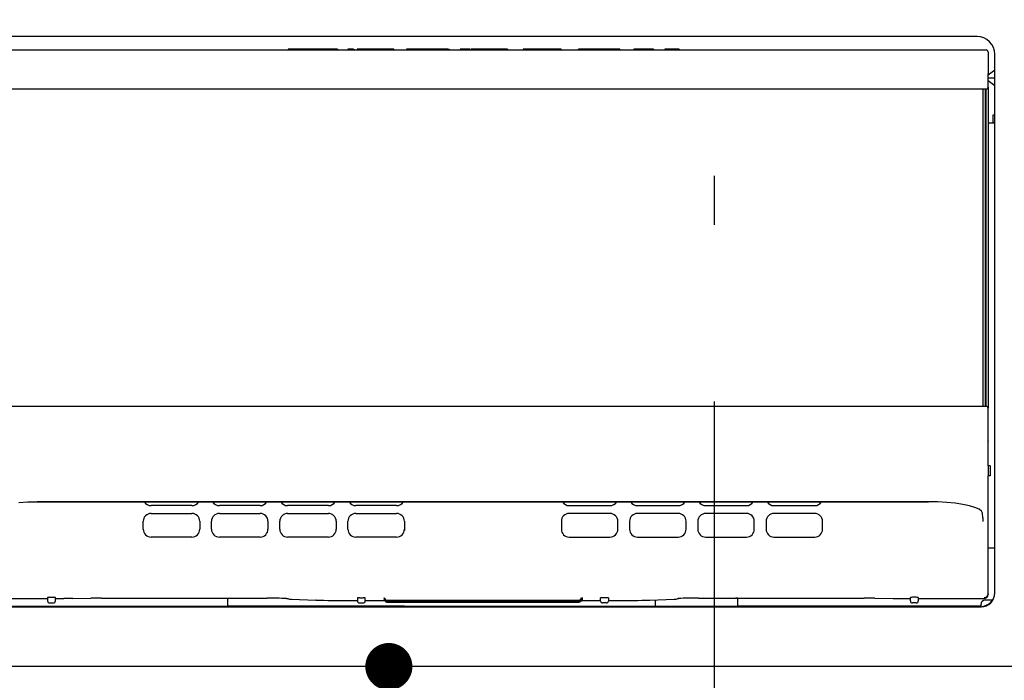
# Model space of a CAD drawing. Units: millimetres. Extents: x 210 to 8110, y 68 to 5608.
# Drawn here: x 2605 to 2856, y 1666 to 1835 of the extents above; entities that cross this region are included whole.
import ezdxf

# ---------------------------------------------------------------- set-up
doc = ezdxf.new("R2010")
doc.units = ezdxf.units.MM
doc.header["$LTSCALE"] = 5
doc.linetypes.add('DASHDOT', pattern=[50.5, 30, -9, 2.5, -9])
doc.layers.add('熱源', color=214, linetype='Continuous', lineweight=9)
doc.styles.get("Standard").update_dxf_attribs({"font": 'txt', "bigfont": 'bigfont'})
doc.styles.add('ＭＳ ゴシック', font='txt')
doc.dimstyles.get("Standard").update_dxf_attribs({"dimtxt": 0.18, "dimasz": 0.18, "dimexe": 0.18, "dimexo": 0.0625, "dimgap": 0.09, "dimtad": 0, "dimtih": 1, "dimtoh": 1, "dimdec": 4, "dimzin": 0, "dimdsep": 46, "dimtxsty": 'Standard', "dimcen": 0.09, "dimadec": 0, "dimazin": 0, "dimtfac": 1, "dimtdec": 4, "dimtofl": 0, "dimtmove": 0, "dimatfit": 3, "dimfxl": 1, "dimtolj": 1, "dimtzin": 0, "dimarcsym": 0})

# ---------------------------------------------------------------- blocks, each defined once
blk = doc.blocks.new('*G84')
at = {"layer": '熱源', "color": 214, "linetype": 'DASHDOT', "lineweight": 30}
blk.add_line((2781.91, 1989.91), (2781.91, 1629.71), dxfattribs=at)
at = {"layer": '熱源', "color": 214, "linetype": 'Continuous', "lineweight": 30}
for p, q in [((2848.91, 1830.41), (2596.91, 1830.41)), ((2596.61, 1827.01), (2849.21, 1827.01)), ((2673.25, 1827.23), (2673.25, 1827.01)), ((2673.28, 1827.21), (2673.28, 1827.01)), ((2674.04, 1827.21), (2673.28, 1827.21)), ((2674.04, 1827.21), (2674.04, 1827.01)), ((2675.41, 1827.21), (2674.04, 1827.21)), ((2674.28, 1827.23), (2674.28, 1827.21)), ((2675.41, 1827.21), (2675.41, 1827.01)), ((2678.43, 1827.21), (2675.41, 1827.21)), ((2678.43, 1827.21), (2678.43, 1827.01)), ((2679.26, 1827.21), (2678.43, 1827.21)), ((2679.26, 1827.21), (2679.26, 1827.01)), ((2679.55, 1827.21), (2679.26, 1827.21)), ((2679.55, 1827.01), (2679.55, 1827.23)), ((2679.61, 1827.23), (2679.61, 1827.01)), ((2679.79, 1827.21), (2679.61, 1827.21)), ((2679.79, 1827.21), (2679.79, 1827.01)), ((2681.32, 1827.21), (2679.79, 1827.21)), ((2681.32, 1827.21), (2681.32, 1827.01)), ((2682.68, 1827.21), (2681.32, 1827.21)), ((2682.68, 1827.21), (2682.68, 1827.01)), ((2684.86, 1827.21), (2682.68, 1827.21)), ((2684.86, 1827.21), (2684.86, 1827.01)), ((2685.82, 1827.21), (2684.86, 1827.21)), ((2685.82, 1827.21), (2685.82, 1827.01)), ((2688.5, 1827.21), (2688.5, 1827.01)), ((2688.72, 1827.21), (2688.5, 1827.21)), ((2688.72, 1827.21), (2688.72, 1827.01)), ((2689.32, 1827.21), (2688.72, 1827.21)), ((2689.32, 1827.21), (2689.32, 1827.01)), ((2689.91, 1827.21), (2689.32, 1827.21)), ((2689.91, 1827.21), (2689.91, 1827.01)), ((2690.12, 1827.21), (2690.12, 1827.01)), ((2690.13, 1827.01), (2690.13, 1827.23)), ((2690.83, 1827.21), (2690.83, 1827.01)), ((2691.37, 1827.21), (2690.83, 1827.21)), ((2691.37, 1827.21), (2691.37, 1827.01)), ((2693.2, 1827.21), (2691.37, 1827.21)), ((2693.25, 1827.23), (2693.25, 1827.01)), ((2693.28, 1827.21), (2693.25, 1827.21)), ((2693.28, 1827.21), (2693.28, 1827.01)), ((2694.04, 1827.21), (2693.28, 1827.21)), ((2694.04, 1827.21), (2694.04, 1827.01)), ((2697.12, 1827.21), (2694.04, 1827.21)), ((2696.89, 1827.23), (2696.89, 1827.21)), ((2697.12, 1827.21), (2697.12, 1827.01)), ((2698.19, 1827.21), (2697.12, 1827.21)), ((2698.19, 1827.21), (2698.19, 1827.01)), ((2698.21, 1827.01), (2698.21, 1827.23)), ((2699.6, 1827.21), (2698.28, 1827.21)), ((2699.6, 1827.21), (2699.6, 1827.01)), ((2700.19, 1827.21), (2699.6, 1827.21)), ((2700.19, 1827.21), (2700.19, 1827.01)), ((2703.42, 1827.21), (2703.42, 1827.01)), ((2704.36, 1827.21), (2703.42, 1827.21)), ((2704.36, 1827.21), (2704.36, 1827.01)), ((2709.1, 1827.21), (2704.36, 1827.21)), ((2709.1, 1827.21), (2709.1, 1827.01)), ((2711.65, 1827.21), (2709.1, 1827.21)), ((2711.65, 1827.21), (2711.65, 1827.01)), ((2713.93, 1827.21), (2711.65, 1827.21)), ((2713.93, 1827.21), (2713.93, 1827.01)), ((2713.93, 1827.21), (2714.4, 1827.21)), ((2714.41, 1827.01), (2714.41, 1827.23)), ((2717.09, 1827.21), (2717.09, 1827.01)), ((2717.63, 1827.21), (2717.09, 1827.21)), ((2717.63, 1827.21), (2717.63, 1827.01)), ((2717.72, 1827.21), (2717.63, 1827.21)), ((2717.75, 1827.23), (2717.75, 1827.01)), ((2718, 1827.21), (2717.75, 1827.21)), ((2718, 1827.21), (2718, 1827.01)), ((2718.72, 1827.21), (2718, 1827.21)), ((2718.72, 1827.21), (2718.72, 1827.01)), ((2719.58, 1827.21), (2718.72, 1827.21)), ((2719.8, 1827.21), (2719.8, 1827.01)), ((2720.34, 1827.21), (2719.8, 1827.21)), ((2720.34, 1827.21), (2720.34, 1827.01)), ((2722.61, 1827.21), (2720.34, 1827.21)), ((2721.43, 1827.21), (2721.43, 1827.23)), ((2722.61, 1827.21), (2722.61, 1827.01)), ((2728.12, 1827.21), (2722.61, 1827.21)), ((2728.12, 1827.21), (2728.12, 1827.01)), ((2729.16, 1827.21), (2728.12, 1827.21)), ((2729.16, 1827.21), (2729.16, 1827.01)), ((2733.2, 1827.21), (2733.2, 1827.01)), ((2733.42, 1827.21), (2733.2, 1827.21)), ((2733.42, 1827.21), (2733.42, 1827.01)), ((2734.06, 1827.21), (2733.42, 1827.21)), ((2734.06, 1827.21), (2734.06, 1827.01)), ((2734.66, 1827.21), (2734.06, 1827.21)), ((2734.66, 1827.21), (2734.66, 1827.01)), ((2734.75, 1827.21), (2734.66, 1827.21)), ((2734.75, 1827.21), (2734.75, 1827.01)), ((2735.11, 1827.21), (2734.75, 1827.21)), ((2735.11, 1827.21), (2735.11, 1827.01)), ((2736.2, 1827.21), (2735.11, 1827.21)), ((2736.2, 1827.21), (2736.2, 1827.01)), ((2736.23, 1827.21), (2736.23, 1827.01)), ((2736.71, 1827.21), (2736.23, 1827.21)), ((2736.71, 1827.21), (2736.71, 1827.01)), ((2739.13, 1827.21), (2736.71, 1827.21)), ((2739.13, 1827.21), (2739.13, 1827.01)), ((2741.67, 1827.21), (2739.13, 1827.21)), ((2741.67, 1827.21), (2741.67, 1827.01)), ((2742.88, 1827.21), (2741.67, 1827.21)), ((2742.88, 1827.21), (2742.88, 1827.01)), ((2747.24, 1827.23), (2747.24, 1827.01)), ((2747.25, 1827.21), (2747.25, 1827.01)), ((2747.89, 1827.21), (2747.25, 1827.21)), ((2747.25, 1827.21), (2747.25, 1827.21)), ((2747.89, 1827.21), (2747.89, 1827.01)), ((2748.89, 1827.21), (2747.89, 1827.21)), ((2748.98, 1827.21), (2748.98, 1827.01)), ((2749.52, 1827.21), (2748.98, 1827.21)), ((2749.52, 1827.21), (2749.52, 1827.01)), ((2751.14, 1827.21), (2749.52, 1827.21)), ((2751.14, 1827.21), (2751.14, 1827.01)), ((2756.66, 1827.21), (2751.14, 1827.21)), ((2756.66, 1827.21), (2756.66, 1827.01)), ((2757.85, 1827.21), (2756.66, 1827.21)), ((2757.85, 1827.21), (2757.85, 1827.01)), ((2761.4, 1827.21), (2761.4, 1827.01)), ((2762.13, 1827.21), (2761.4, 1827.21)), ((2762.13, 1827.21), (2762.13, 1827.01)), ((2763.57, 1827.21), (2762.13, 1827.21)), ((2763.57, 1827.21), (2763.57, 1827.01)), ((2764.98, 1827.21), (2763.57, 1827.21)), ((2764.98, 1827.21), (2764.98, 1827.01)), ((2766.32, 1827.21), (2764.98, 1827.21)), ((2766.32, 1827.21), (2766.32, 1827.01)), ((2766.37, 1827.21), (2766.32, 1827.21)), ((2766.37, 1827.21), (2766.37, 1827.01)), ((2766.39, 1827.01), (2766.39, 1827.23)), ((2769.32, 1827.23), (2769.32, 1827.01)), ((2769.38, 1827.21), (2769.32, 1827.21)), ((2769.38, 1827.21), (2769.38, 1827.01)), ((2771.09, 1827.21), (2769.38, 1827.21)), ((2771.09, 1827.21), (2771.09, 1827.01)), ((2771.58, 1827.21), (2771.09, 1827.21)), ((2771.58, 1827.21), (2771.58, 1827.01)), ((2772.23, 1827.21), (2771.58, 1827.21)), ((2772.23, 1827.21), (2772.23, 1827.01)), ((2772.93, 1827.21), (2772.23, 1827.21)), ((2772.93, 1827.21), (2772.93, 1827.01)), ((2849.21, 1827.01), (2851.21, 1827.01)), ((2851.71, 1826.51), (2851.71, 1820.91)), ((2853.41, 1688.61), (2853.41, 1825.91)), ((2851.71, 1820.7), (2853.41, 1821.91)), ((2851.71, 1817.51), (2851.71, 1820.91)), ((2851.71, 1819.91), (2853.41, 1819.91)), ((2853.41, 1817.91), (2851.71, 1819.11)), ((2849.21, 1817.01), (2596.61, 1817.01)), ((2851.21, 1817.01), (2849.21, 1817.01)), ((2850.46, 1736.21), (2850.46, 1817.01)), ((2850.96, 1817.01), (2850.96, 1736.21)), ((2851.21, 1736.21), (2851.21, 1817.01)), ((2851.71, 1817.51), (2851.71, 1735.71)), ((2852.91, 1810.41), (2852.91, 1808.41)), ((2853.41, 1810.41), (2852.91, 1810.41)), ((2851.71, 1808.41), (2853.41, 1808.41)), ((2594.63, 1736.21), (2851.18, 1736.21)), ((2851.18, 1736.21), (2851.21, 1736.21)), ((2851.71, 1734.81), (2851.71, 1735.71)), ((2851.7, 1734.61), (2851.69, 1734.61)), ((2851.69, 1734.61), (2851.69, 1727.31)), ((2851.71, 1734.21), (2851.69, 1734.21)), ((2851.71, 1728.21), (2851.71, 1734.21)), ((2851.69, 1728.21), (2851.71, 1728.21)), ((2851.69, 1727.42), (2851.7, 1727.39)), ((2851.7, 1727.39), (2851.71, 1727.31)), ((2851.71, 1728.01), (2851.71, 1728.21)), ((2851.71, 1727.62), (2851.71, 1728.01)), ((2851.71, 1727.31), (2851.71, 1727.62)), ((2851.71, 1721.01), (2851.71, 1727.31)), ((2851.7, 1721.01), (2851.7, 1718.51)), ((2852.21, 1721.01), (2851.7, 1721.01)), ((2852.21, 1721.01), (2852.21, 1718.51)), ((2852.21, 1718.51), (2851.7, 1718.51)), ((2851.71, 1688.42), (2851.71, 1718.51)), ((2604.62, 1711.72), (2606.91, 1711.85)), ((2606.91, 1711.85), (2609.27, 1711.89)), ((2836.54, 1711.89), (2609.27, 1711.89)), ((2609.27, 1711.89), (2609.27, 1711.87)), ((2609.27, 1711.87), (2836.54, 1711.87)), ((2648.71, 1710.91), (2638.31, 1710.91)), ((2666.11, 1710.91), (2655.71, 1710.91)), ((2683.51, 1710.91), (2673.11, 1710.91)), ((2700.91, 1710.91), (2690.51, 1710.91)), ((2744.91, 1710.91), (2755.31, 1710.91)), ((2762.31, 1710.91), (2772.71, 1710.91)), ((2779.71, 1710.91), (2790.11, 1710.91)), ((2797.11, 1710.91), (2807.51, 1710.91)), ((2838.9, 1711.85), (2836.54, 1711.89)), ((2836.54, 1711.89), (2836.54, 1711.87)), ((2841.19, 1711.72), (2838.9, 1711.85)), ((2843.35, 1711.51), (2841.19, 1711.72)), ((2845.3, 1711.22), (2843.35, 1711.51)), ((2846.99, 1710.86), (2845.3, 1711.22)), ((2848.37, 1710.45), (2846.99, 1710.86)), ((2849.4, 1709.99), (2848.37, 1710.45)), ((2850.04, 1709.51), (2849.4, 1709.99)), ((2638.31, 1708.91), (2648.71, 1708.91)), ((2655.71, 1708.91), (2666.11, 1708.91)), ((2673.11, 1708.91), (2683.51, 1708.91)), ((2690.51, 1708.91), (2700.91, 1708.91)), ((2755.31, 1708.91), (2744.91, 1708.91)), ((2772.71, 1708.91), (2762.31, 1708.91)), ((2790.11, 1708.91), (2779.71, 1708.91)), ((2807.51, 1708.91), (2797.11, 1708.91)), ((2850.29, 1709), (2850.04, 1709.51)), ((2850.38, 1707.84), (2850.29, 1709)), ((2850.36, 1707.2), (2850.35, 1706.91)), ((2850.37, 1707.49), (2850.36, 1707.2)), ((2850.38, 1707.71), (2850.37, 1707.49)), ((2850.38, 1707.84), (2850.38, 1707.71)), ((2636.31, 1704.91), (2636.31, 1706.91)), ((2650.71, 1706.91), (2650.71, 1704.91)), ((2653.71, 1704.91), (2653.71, 1706.91)), ((2668.11, 1706.91), (2668.11, 1704.91)), ((2671.11, 1704.91), (2671.11, 1706.91)), ((2685.51, 1706.91), (2685.51, 1704.91)), ((2688.51, 1704.91), (2688.51, 1706.91)), ((2702.91, 1705.86), (2702.88, 1705.86)), ((2702.88, 1705.86), (2702.88, 1704.59)), ((2702.91, 1706.91), (2702.91, 1704.91)), ((2742.91, 1706.91), (2742.91, 1704.91)), ((2742.91, 1705.86), (2742.93, 1705.86)), ((2742.93, 1705.86), (2742.93, 1704.59)), ((2757.31, 1704.91), (2757.31, 1706.91)), ((2760.31, 1706.91), (2760.31, 1704.91)), ((2774.71, 1704.91), (2774.71, 1706.91)), ((2777.71, 1706.91), (2777.71, 1704.91)), ((2792.11, 1704.91), (2792.11, 1706.91)), ((2795.11, 1706.91), (2795.11, 1704.91)), ((2809.51, 1704.91), (2809.51, 1706.91)), ((2850.35, 1706.91), (2850.35, 1706.88)), ((2648.71, 1702.91), (2638.31, 1702.91)), ((2666.11, 1702.91), (2655.71, 1702.91)), ((2683.51, 1702.91), (2673.11, 1702.91)), ((2700.91, 1702.91), (2690.51, 1702.91)), ((2744.91, 1702.91), (2755.31, 1702.91)), ((2762.31, 1702.91), (2772.71, 1702.91)), ((2779.71, 1702.91), (2790.11, 1702.91)), ((2797.11, 1702.91), (2807.51, 1702.91)), ((2853.41, 1700.11), (2851.71, 1700.11)), ((2595.11, 1687.23), (2611.91, 1687.23)), ((2611.91, 1687.47), (2611.91, 1687.11)), ((2611.91, 1687.11), (2611.91, 1686.61)), ((2612.41, 1687.56), (2613.41, 1687.56)), ((2613.91, 1687.11), (2613.91, 1687.47)), ((2613.91, 1687.23), (2616.07, 1687.23)), ((2613.91, 1686.61), (2613.91, 1687.11)), ((2617.56, 1687.23), (2616.07, 1687.23)), ((2618.32, 1687.24), (2617.56, 1687.23)), ((2618.32, 1687.24), (2622.95, 1687.31)), ((2618.32, 1687.24), (2618.32, 1687.24)), ((2622.95, 1687.31), (2622.94, 1687.31)), ((2625.7, 1687.33), (2667.91, 1687.33)), ((2657.91, 1685.31), (2657.91, 1687.31)), ((2657.91, 1687.31), (2658.41, 1687.31)), ((2658.41, 1687.31), (2658.41, 1687.33)), ((2672.81, 1687.25), (2673.15, 1687.23)), ((2673.15, 1687.23), (2673.26, 1687.22)), ((2673.26, 1687.22), (2673.26, 1687.22)), ((2674.11, 1687.09), (2680.35, 1686.84)), ((2674.13, 1687.09), (2674.11, 1687.09)), ((2690.91, 1687.44), (2690.91, 1687.24)), ((2690.91, 1687.24), (2690.91, 1686.54)), ((2691.41, 1687.45), (2692.41, 1687.45)), ((2692.91, 1687.24), (2692.91, 1687.44)), ((2692.91, 1686.54), (2692.91, 1687.24)), ((2697.89, 1687.22), (2697.97, 1687.12)), ((2697.89, 1687.08), (2697.97, 1686.98)), ((2697.97, 1687.12), (2697.97, 1687.11)), ((2747.84, 1687.11), (2747.85, 1687.13)), ((2747.85, 1687.13), (2747.92, 1687.21)), ((2747.85, 1687), (2747.92, 1687.08)), ((2752.91, 1687.24), (2752.91, 1687.44)), ((2752.91, 1686.54), (2752.91, 1687.24)), ((2754.41, 1687.45), (2753.41, 1687.45)), ((2754.91, 1687.44), (2754.91, 1687.24)), ((2754.91, 1687.24), (2754.91, 1686.54)), ((2765.46, 1686.84), (2771.71, 1687.09)), ((2771.69, 1687.09), (2771.71, 1687.09)), ((2772.56, 1687.22), (2772.66, 1687.23)), ((2772.56, 1687.22), (2772.56, 1687.22)), ((2772.66, 1687.23), (2772.77, 1687.24)), ((2777.91, 1687.33), (2820.12, 1687.33)), ((2787.41, 1687.31), (2787.41, 1687.33)), ((2787.91, 1687.31), (2787.41, 1687.31)), ((2787.91, 1685.31), (2787.91, 1687.31)), ((2822.86, 1687.31), (2827.49, 1687.24)), ((2822.86, 1687.31), (2822.87, 1687.31)), ((2827.49, 1687.24), (2827.5, 1687.24)), ((2827.5, 1687.24), (2828.26, 1687.23)), ((2828.26, 1687.23), (2829.75, 1687.23)), ((2829.75, 1687.23), (2831.91, 1687.23)), ((2831.91, 1687.11), (2831.91, 1687.47)), ((2831.91, 1686.61), (2831.91, 1687.11)), ((2833.41, 1687.56), (2832.41, 1687.56)), ((2833.91, 1687.47), (2833.91, 1687.11)), ((2833.91, 1687.23), (2850.71, 1687.23)), ((2833.91, 1687.11), (2833.91, 1686.61)), ((2851.71, 1688.42), (2851.71, 1688.23)), ((2595.91, 1685.31), (2657.91, 1685.31)), ((2595.91, 1685.11), (2849.91, 1685.11)), ((2612.41, 1686.11), (2613.41, 1686.11)), ((2664.91, 1685.31), (2657.91, 1685.31)), ((2672.91, 1685.31), (2664.91, 1685.31)), ((2694.91, 1685.31), (2672.91, 1685.31)), ((2680.37, 1686.84), (2680.35, 1686.84)), ((2688.35, 1686.72), (2690.91, 1686.72)), ((2691.41, 1686.14), (2692.41, 1686.14)), ((2692.91, 1686.72), (2697.87, 1686.72)), ((2702.91, 1685.31), (2694.91, 1685.31)), ((2697.89, 1686.68), (2697.97, 1686.59)), ((2697.97, 1686.98), (2697.97, 1686.98)), ((2697.97, 1686.59), (2697.97, 1686.58)), ((2698.41, 1686.86), (2747.41, 1686.86)), ((2698.41, 1686.73), (2747.41, 1686.73)), ((2698.41, 1686.59), (2747.41, 1686.59)), ((2698.41, 1686.46), (2747.41, 1686.46)), ((2698.41, 1686.33), (2747.41, 1686.33)), ((2702.91, 1685.31), (2742.91, 1685.31)), ((2742.91, 1685.31), (2750.91, 1685.31)), ((2747.84, 1686.98), (2747.85, 1687)), ((2747.84, 1686.84), (2747.85, 1686.87)), ((2747.84, 1686.71), (2747.85, 1686.73)), ((2747.84, 1686.58), (2747.85, 1686.6)), ((2747.85, 1686.87), (2747.92, 1686.94)), ((2747.85, 1686.73), (2747.92, 1686.81)), ((2747.85, 1686.6), (2747.92, 1686.68)), ((2747.96, 1686.72), (2752.91, 1686.72)), ((2750.91, 1685.31), (2772.91, 1685.31)), ((2754.41, 1686.14), (2753.41, 1686.14)), ((2754.91, 1686.72), (2757.46, 1686.72)), ((2765.44, 1686.84), (2765.46, 1686.84)), ((2766.91, 1685.31), (2766.91, 1686.9)), ((2772.91, 1685.31), (2780.91, 1685.31)), ((2780.91, 1685.31), (2787.91, 1685.31)), ((2849.91, 1685.31), (2787.91, 1685.31)), ((2833.41, 1686.11), (2832.41, 1686.11)), ((2849.91, 1685.31), (2849.91, 1685.81)), ((2849.91, 1685.31), (2849.91, 1685.25)), ((2852.81, 1686.81), (2850.91, 1686.81)), ((3004.91, 1669.91), (2558.91, 1669.91))]:
    blk.add_line(p, q, dxfattribs=at)
for centre, radius, start, end in [((2848.91, 1825.91), 4.5, 0, 90), ((2851.21, 1826.51), 0.5, 360, 90), ((2851.21, 1817.51), 0.5, 270, 0), ((2851.21, 1735.71), 0.5, 0.0037, 90.0057), ((2848.84, 1734.76), 2.86, 357.0004, 1.002), ((2638.31, 1712.91), 2, 211.1431, 270), ((2648.71, 1712.91), 2, 270.0007, 328.8562), ((2655.71, 1712.91), 2, 211.1428, 270), ((2666.11, 1712.91), 2, 270.001, 328.856), ((2673.11, 1712.91), 2, 211.143, 270), ((2683.51, 1712.91), 2, 270.0011, 328.8561), ((2690.51, 1712.91), 2, 211.1431, 270), ((2700.91, 1712.91), 2, 269.9996, 328.8576), ((2744.91, 1712.91), 2, 211.1433, 269.9996), ((2755.31, 1712.91), 2, 270, 328.8571), ((2762.31, 1712.91), 2, 211.1432, 269.9997), ((2772.71, 1712.91), 2, 270, 328.857), ((2779.71, 1712.91), 2, 211.1432, 269.9997), ((2790.11, 1712.91), 2, 270, 328.857), ((2797.11, 1712.91), 2, 211.1432, 269.9997), ((2807.51, 1712.91), 2, 270, 328.8569), ((2638.31, 1706.91), 2, 90, 179.9998), ((2648.71, 1706.91), 2, 360, 90.0005), ((2655.71, 1706.91), 2, 89.9994, 180.0006), ((2666.11, 1706.91), 2, 0.0001, 90.0003), ((2673.11, 1706.91), 2, 89.9996, 180.0002), ((2683.51, 1706.91), 2, 359.9999, 90.0003), ((2690.51, 1706.91), 2, 89.9997, 179.9999), ((2700.91, 1706.91), 2, 359.9997, 90.0006), ((2744.91, 1706.91), 2, 89.9997, 180), ((2755.31, 1706.91), 2, 360, 90.0004), ((2762.31, 1706.91), 2, 89.9996, 180), ((2772.71, 1706.91), 2, 359.9999, 90.0004), ((2779.71, 1706.91), 2, 89.9996, 180.0001), ((2790.11, 1706.91), 2, 360, 90.0004), ((2797.11, 1706.91), 2, 89.9996, 180.0001), ((2807.51, 1706.91), 2, 359.9999, 90.0004), ((2638.31, 1704.91), 2, 180.0002, 270), ((2648.71, 1704.91), 2, 270, 359.9998), ((2655.71, 1704.91), 2, 179.9995, 270), ((2666.11, 1704.91), 2, 270.0003, 359.9997), ((2673.11, 1704.91), 2, 179.9996, 270), ((2683.51, 1704.91), 2, 270.0003, 359.9999), ((2690.51, 1704.91), 2, 179.9998, 270), ((2700.91, 1704.91), 2, 270, 0.0001), ((2744.91, 1704.91), 2, 180.0002, 269.9997), ((2755.31, 1704.91), 2, 270, 0.0002), ((2762.31, 1704.91), 2, 180.0002, 269.9997), ((2772.71, 1704.91), 2, 270, 0.0002), ((2779.71, 1704.91), 2, 180.0002, 270), ((2790.11, 1704.91), 2, 270, 0.0002), ((2797.11, 1704.91), 2, 180.0002, 270), ((2807.51, 1704.91), 2, 270, 0.0003), ((2612.38, 1686.37), 1.19, 88.5917, 113.2494), ((2613.42, 1686.3), 1.26, 67.4403, 90.7186), ((2625.62, 1504.65), 182.69, 89.977, 90.8411), ((2668.58, 1579.09), 108.24, 87.7345, 90.354), ((2673.89, 1689.02), 1.94, 247.5515, 276.335), ((2691.28, 1682.75), 4.7, 88.4784, 94.574), ((2692.53, 1682.75), 4.7, 85.4261, 91.5216), ((2697.58, 1686.95), 0.411, 40.8774, 84.0953), ((2697.58, 1686.81), 0.41, 40.8168, 84.1609), ((2697.58, 1686.68), 0.411, 40.8774, 84.0953), ((2698.41, 1687.36), 0.499, 209.6012, 269.8744), ((2747.41, 1687.36), 0.499, 270.1267, 330.3977), ((2748.27, 1686.88), 0.5, 89.9958, 149.9858), ((2748.27, 1686.75), 0.5, 89.9966, 149.9879), ((2748.27, 1686.62), 0.5, 89.9958, 149.9858), ((2748.25, 1686.91), 0.453, 97.2386, 137.9132), ((2748.25, 1686.77), 0.455, 97.3078, 137.8488), ((2748.25, 1686.64), 0.453, 97.2386, 137.9132), ((2753.28, 1682.75), 4.7, 88.4784, 94.5739), ((2754.53, 1682.75), 4.7, 85.4261, 91.5216), ((2771.91, 1689.08), 1.99, 264.0695, 292.053), ((2777.14, 1590.7), 96.64, 89.5474, 92.6328), ((2820.19, 1504.65), 182.68, 89.1589, 90.023), ((2832.39, 1686.3), 1.26, 89.2811, 112.5602), ((2833.44, 1686.37), 1.19, 66.7496, 91.4089), ((2849.91, 1688.75), 3.5, 269.9825, 359.9826), ((2849.91, 1688.61), 3.5, 270, 0), ((2850.71, 1688.23), 1, 269.9989, 0.0015), ((2850.67, 1688.49), 1.02, 271.9821, 299.0575), ((2850.66, 1688.52), 1.06, 298.8376, 342.0944), ((2851.23, 1688.39), 0.474, 335.4558, 3.1334), ((2612.41, 1686.61), 0.5, 180, 270), ((2613.41, 1686.61), 0.5, 270, 0), ((2687.56, 1907.44), 220.72, 268.1325, 270.2046), ((2691.36, 1686.6), 0.46, 186.6261, 275.3613), ((2692.45, 1686.6), 0.458, 264.3928, 353.6198), ((2697.58, 1686.55), 0.41, 40.8168, 84.1609), ((2697.58, 1686.41), 0.411, 40.8774, 84.0953), ((2698.41, 1687.23), 0.499, 209.595, 269.8806), ((2698.41, 1687.09), 0.499, 209.6012, 269.8744), ((2698.41, 1686.96), 0.499, 209.595, 269.8806), ((2698.41, 1686.83), 0.499, 209.6012, 269.8744), ((2747.41, 1687.23), 0.499, 270.1208, 330.4036), ((2747.41, 1687.09), 0.499, 270.1267, 330.3977), ((2747.41, 1686.96), 0.499, 270.1208, 330.4036), ((2747.41, 1686.83), 0.499, 270.1267, 330.3977), ((2748.27, 1686.48), 0.5, 89.9966, 149.9879), ((2748.27, 1686.35), 0.5, 89.9958, 149.9858), ((2748.25, 1686.5), 0.455, 97.3109, 137.8457), ((2748.25, 1686.37), 0.453, 97.2386, 137.9132), ((2753.36, 1686.6), 0.458, 186.3805, 275.6067), ((2754.45, 1686.6), 0.46, 264.6396, 353.3732), ((2758.25, 1907.44), 220.72, 269.7954, 271.8675), ((2832.41, 1686.61), 0.5, 180, 270), ((2833.41, 1686.61), 0.5, 270, 0), ((2850.91, 1685.81), 1, 90, 180)]:
    blk.add_arc(centre, radius, start, end, dxfattribs=at)
blk = doc.blocks.new('_DOT')
at = {"color": 0}
blk.add_line((-0.5, 0), (-1, 0), dxfattribs=at)
at = {"color": 0, "const_width": 0.5}
blk.add_lwpolyline([(-0.25, 0, 1), (0.25, 0, 1)], format="xyb", close=True, dxfattribs=at)
blk = doc.blocks.new('Dim49')
at = {"layer": '熱源', "color": 214, "linetype": 'Continuous', "lineweight": 30}
for p, q in [((2706.06, 1669.91), (2678.93, 1669.91)), ((2698.93, 1669.91), (2698.93, 1039.91)), ((2709.32, 1039.91), (2678.93, 1039.91))]:
    blk.add_line(p, q, dxfattribs=at)
at = {"layer": '熱源', "color": 214, "linetype": 'Continuous', "lineweight": 30, "xscale": 12, "yscale": 12, "zscale": 12}
for p, rotation in [((2698.93, 1669.91), 89.99999999999969), ((2698.93, 1039.91), 270.0000000000001)]:
    blk.add_blockref('_DOT', p, dxfattribs=dict(at, rotation=rotation))
at = {"layer": '熱源', "color": 214, "linetype": 'Continuous', "lineweight": 9, "insert": (2698.93, 1354.91), "char_height": 70, "width": 883.3333, "attachment_point": 8, "rotation": 90, "style": 'ＭＳ ゴシック'}
blk.add_mtext('630', dxfattribs=at)
blk = doc.blocks.new('*G83')
blk.add_blockref('*G84', (0, 0))
at = {"layer": '熱源', "color": 214, "linetype": 'Continuous', "lineweight": 30}
dim = blk.add_linear_dim(base=(2698.933, 1039.906), p1=(2726.062, 1669.906), p2=(2729.325, 1039.906), angle=270, dimstyle='Standard', override={"dimscale": 1, "dimtxt": 70, "dimasz": 12, "dimexe": 20, "dimexo": 20, "dimgap": 0, "dimtad": 1, "dimtih": 0, "dimtoh": 0, "dimdec": 2, "dimzin": 8, "dimtxsty": 'ＭＳ ゴシック', "dimblk1": 'DOT', "dimblk2": 'DOT', "dimsah": 1, "dimse1": 0, "dimse2": 0, "dimtix": 0, "dimtofl": 1, "dimtmove": 1, "dimatfit": 2, "dimtzin": 8}, dxfattribs=at)
dim.commit()
dim.dimension.update_dxf_attribs({"geometry": 'Dim49', "text_midpoint": (2698.933, 1354.906), "dimtype": 160, "text_rotation": 90})

msp = doc.modelspace()

# ---------------------------------------------------------------- block references
msp.add_blockref('*G83', (0, 0))

doc.saveas('drawing.dxf')
